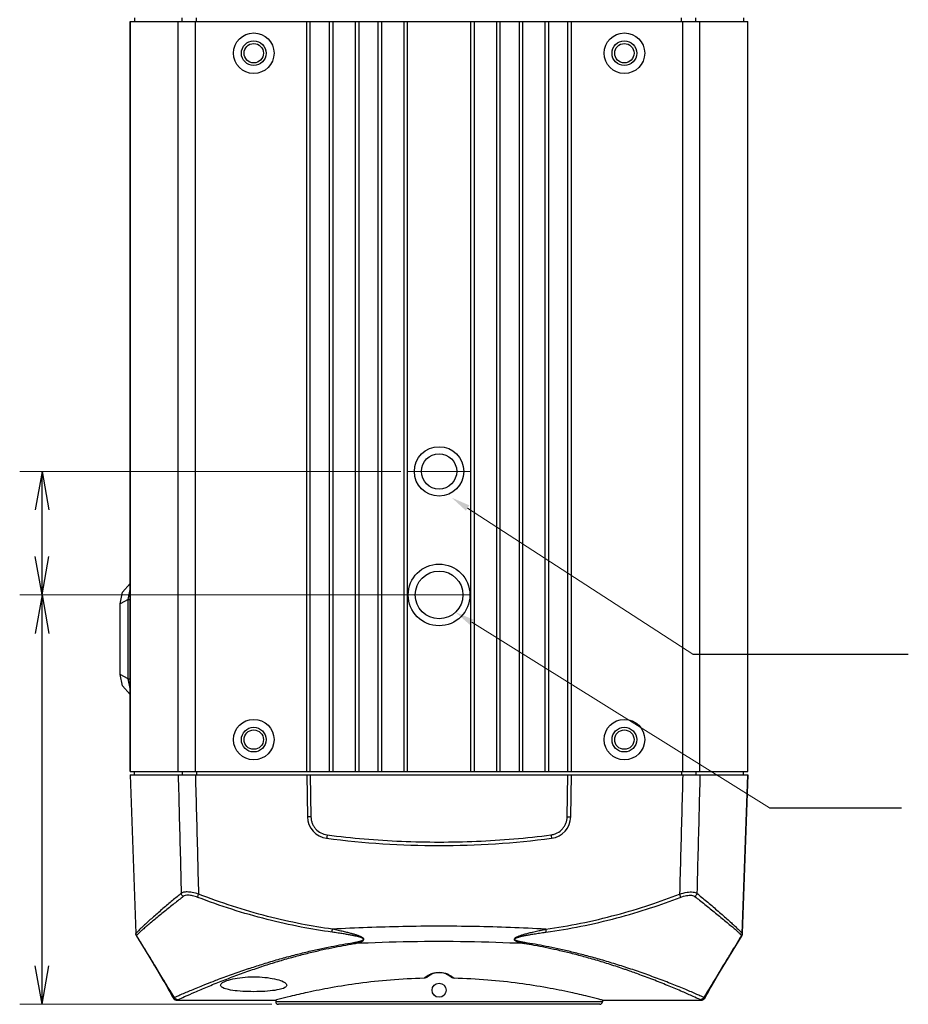
# Model space of a CAD drawing. Extents: x 226.51 to 227.51, y 33.14 to 34.12.
# Drawn here: x 226.75 to 226.96, y 33.71 to 33.94 of the extents above; entities that cross this region are included whole.
import ezdxf

# ---------------------------------------------------------------- set-up
doc = ezdxf.new("R2010")
doc.units = 0
doc.header["$MEASUREMENT"] = 0
doc.layers.add('001', color=7, linetype='CONTINUOUS')

msp = doc.modelspace()

# ---------------------------------------------------------------- linework, layer by layer
at = {"layer": '001', "linetype": 'Continuous'}
for p, q in [((226.7764551399805, 33.94051566846741), (226.7764551399805, 33.76217494604265)), ((226.7764551400877, 33.94051566846741), (226.9233091254091, 33.94051566846741)), ((226.7764590812693, 33.76217494604265), (226.7764590812693, 33.94051566846741)), ((226.7775004661927, 33.94135491892587), (226.7775004661927, 33.94051566846741)), ((226.7878569322753, 33.76217494604265), (226.7878569322753, 33.94051566846741)), ((226.7888273098159, 33.94051566846741), (226.7888273098159, 33.94135491892587)), ((226.7919428968273, 33.76217494604265), (226.7919428968273, 33.94051566846741)), ((226.792234426241, 33.94051566846741), (226.792234426241, 33.94135491892587)), ((226.8184102405468, 33.76217494604265), (226.8184102405468, 33.94051566846741)), ((226.8192489797566, 33.76217494604265), (226.8192489797566, 33.94051566846741)), ((226.8238653685268, 33.76217494604265), (226.8238653685268, 33.94051566846741)), ((226.8247046189853, 33.76217494604265), (226.8247046189853, 33.94051566846741)), ((226.8299499343508, 33.94051566846741), (226.8299499343508, 33.76217494604265)), ((226.8307891848093, 33.94051566846741), (226.8307891848093, 33.76217494604265)), ((226.8354050623309, 33.76217494604265), (226.8354050623309, 33.94051566846741)), ((226.8362443127892, 33.76217494604265), (226.8362443127892, 33.94051566846741)), ((226.8414896281548, 33.94051566846741), (226.8414896281548, 33.76217494604265)), ((226.8423288786132, 33.94051566846741), (226.8423288786132, 33.76217494604265)), ((226.8574353868657, 33.76217494604265), (226.8574353868657, 33.94051566846741)), ((226.8582746373241, 33.76217494604265), (226.8582746373241, 33.94051566846741)), ((226.8635199526895, 33.94051566846741), (226.8635199526895, 33.76217494604265)), ((226.864359203148, 33.94051566846741), (226.864359203148, 33.76217494604265)), ((226.8689750806696, 33.76217494604265), (226.8689750806696, 33.94051566846741)), ((226.8698143311281, 33.76217494604265), (226.8698143311281, 33.94051566846741)), ((226.8750596464935, 33.94051566846741), (226.8750596464935, 33.76217494604265)), ((226.8758988969519, 33.94051566846741), (226.8758988969519, 33.76217494604265)), ((226.8805152857223, 33.76217494604265), (226.8805152857223, 33.94051566846741)), ((226.8813540249321, 33.76217494604265), (226.8813540249321, 33.94051566846741)), ((226.9075298392379, 33.94051566846741), (226.9075298392379, 33.94135491892587)), ((226.9078213686518, 33.76217494604265), (226.9078213686518, 33.94051566846741)), ((226.910936955663, 33.94051566846741), (226.910936955663, 33.94135491892587)), ((226.9119073332036, 33.76217494604265), (226.9119073332036, 33.94051566846741)), ((226.9222637992864, 33.94135491892587), (226.9222637992864, 33.94051566846741)), ((226.9233051842098, 33.76217494604265), (226.9233051842098, 33.94051566846741)), ((226.9233091255163, 33.76217494604265), (226.9233091255163, 33.94051566846741)), ((226.7764551399805, 33.80682666301581), (226.7746288699447, 33.80476690680998)), ((226.7740398538453, 33.80204551912675), (226.7746288699447, 33.80476690680998)), ((226.7759529833243, 33.80308840589305), (226.7764551399805, 33.80540848329005)), ((226.7759529833243, 33.80308840589305), (226.7740398538453, 33.80204551912675)), ((226.7740398538453, 33.78524815734397), (226.7740398538453, 33.80204551912675)), ((226.7759529833243, 33.78420527057747), (226.7759529833243, 33.80308840589305)), ((226.7759529833243, 33.80308840589305), (226.7764551399805, 33.80308840589305)), ((226.7746288699447, 33.78252676966053), (226.7740398538453, 33.78524815734397)), ((226.7759529833243, 33.78420527057747), (226.7740398538453, 33.78524815734397)), ((226.7764551399805, 33.78188519318047), (226.7759529833243, 33.78420527057747)), ((226.7759529833243, 33.78420527057747), (226.7764551399805, 33.78420527057747)), ((226.7764551399805, 33.78046701345471), (226.7746288699447, 33.78252676966053)), ((226.7764551400877, 33.76217494604265), (226.9233091254091, 33.76217494604265)), ((226.7764551395912, 33.76133569558419), (226.7777769885721, 33.72361969448235)), ((226.776455150101, 33.76133569558419), (226.9233091336788, 33.76133569558419)), ((226.7764590812693, 33.76133569558419), (226.7777808079932, 33.72362600086228)), ((226.7775004661927, 33.76133569558419), (226.7775004661927, 33.76217494604265)), ((226.7888273098159, 33.76217494604265), (226.7888273098159, 33.76133569558419)), ((226.792234426241, 33.76217494604265), (226.792234426241, 33.76133569558419)), ((226.8184102405468, 33.76133569558419), (226.8185842191695, 33.7513684669696)), ((226.8192493631835, 33.76133569558419), (226.8194233096912, 33.75137030682438)), ((226.8803409557877, 33.75137030682438), (226.8805149022956, 33.76133569558419)), ((226.8811800419326, 33.75136821621856), (226.8813540249321, 33.76133569558419)), ((226.9075298392379, 33.76217494604265), (226.9075298392379, 33.76133569558419)), ((226.910936955663, 33.76217494604265), (226.910936955663, 33.76133569558419)), ((226.9233051842098, 33.76133569558419), (226.9219834574852, 33.7236260008631)), ((226.9219872767403, 33.72361968973322), (226.9233091258878, 33.76133569558419)), ((226.9222637992864, 33.76133569558419), (226.9222637992864, 33.76217494604265)), ((226.8231585715161, 33.74625951796204), (226.823160666887, 33.74625924889647)), ((226.8766027656371, 33.74625914194322), (226.8766035985921, 33.74625924889647)), ((226.7777772807811, 33.72362153960426), (226.777776987752, 33.7236197234711)), ((226.7777807920872, 33.72362645466032), (226.7777772807811, 33.72362153960426)), ((226.7779298239698, 33.72312326000755), (226.7779290379031, 33.72311438553043)), ((226.7779290379031, 33.72311438553043), (226.7779309407676, 33.72310655950187)), ((226.7809218989871, 33.71824352739153), (226.7779295895838, 33.72312364213275)), ((226.7779309407676, 33.72310655950187), (226.7779321896939, 33.72310420228297)), ((226.9218346758953, 33.72312364213255), (226.9173419615659, 33.71579609689743)), ((226.9218332968366, 33.72310649825672), (226.9218320759865, 33.72310420261172)), ((226.9218352225834, 33.72311433006712), (226.9218332968366, 33.72310649825672)), ((226.9218344415093, 33.72312326000713), (226.9218352225834, 33.72311433006712)), ((226.9219834733911, 33.72362645466074), (226.9219869965227, 33.7236215075535)), ((226.9219869965227, 33.7236215075535), (226.9219872773646, 33.72361970981944)), ((226.7854316066796, 33.71088667976403), (226.7809218989871, 33.71824352739153)), ((226.7812608075868, 33.71767263836142), (226.7812517110347, 33.71768748387245)), ((226.9173419615659, 33.71579609689743), (226.9143326573319, 33.71088667829386)), ((226.9185125523074, 33.71768748038494), (226.9185034653957, 33.71767265060671)), ((226.7869405361638, 33.70842471162367), (226.7854316066796, 33.71088667976403)), ((226.9143326573319, 33.71088667829386), (226.9128237280751, 33.70842471216835)), ((226.787570320527, 33.70777352015639), (226.8110495341542, 33.70777352015639)), ((226.8110495341542, 33.70777352015639), (226.8110560039043, 33.70740286842252)), ((226.8887082615746, 33.70740286842252), (226.8110560039043, 33.70740286842252)), ((226.8880789195973, 33.70678441578366), (226.8116853458818, 33.70678441578366)), ((226.8887147313247, 33.70777352015639), (226.8887082615746, 33.70740286842252)), ((226.8887147313247, 33.70777352015639), (226.9121949933984, 33.70777352015639))]:
    msp.add_line(p, q, dxfattribs=at)
at = {"layer": '001', "lineweight": 0}
for p, q in [((226.8407552846525, 33.83351123501256), (226.7501739642447, 33.83351123501256)), ((226.8423288792622, 33.83351123501256), (226.8574353875146, 33.83351123501256)), ((226.8566750863641, 33.82480984144828), (226.9102221263445, 33.79006516784908)), ((226.8426435975351, 33.80413746896613), (226.7501739642447, 33.80413746896613)), ((226.8426435975351, 33.80413746896613), (226.7501739642447, 33.80413746896613)), ((226.8423288792622, 33.80413746896613), (226.8574353875146, 33.80413746896613)), ((226.8576388881538, 33.79764237814001), (226.9284796374039, 33.7535276488104)), ((226.8101117512721, 33.70678441578366), (226.7501739642447, 33.70678441578366))]:
    msp.add_line(p, q, dxfattribs=at)
at = {"layer": '001'}
for p, q in [((226.7554902329408, 33.83351123501256), (226.753872828058, 33.82434137173677)), ((226.7554902329408, 33.80413746896613), (226.7554902329408, 33.83351123501256)), ((226.7554902329408, 33.83351123501256), (226.7571068315399, 33.82434137173677)), ((226.7554902329408, 33.80413746896613), (226.753872828058, 33.81330733224191)), ((226.7554902329408, 33.80413746896613), (226.7571068315399, 33.81330733224191)), ((226.7554902329408, 33.80413746896613), (226.753872828058, 33.79496760569034)), ((226.7554902329408, 33.70678441578366), (226.7554902329408, 33.80413746896613)), ((226.7554902329408, 33.80413746896613), (226.7571068315399, 33.79496760569034)), ((226.9102221263445, 33.79006516784908), (226.9614494954087, 33.79006516784908)), ((226.9284796374039, 33.7535276488104), (226.959824412988, 33.7535276488104)), ((226.7554902329408, 33.70678441578366), (226.753872828058, 33.71595427905944)), ((226.7554902329408, 33.70678441578366), (226.7571068315399, 33.71595427905944))]:
    msp.add_line(p, q, dxfattribs=at)
at = {"layer": '001', "linetype": 'Continuous'}
for centre, radius in [((226.8058214836697, 33.93296241434117), 0.004825690136199), ((226.8058214836697, 33.93296241434117), 0.0029373766046429), ((226.893942781809, 33.93296241434117), 0.004825690136199), ((226.893942781809, 33.93296241434117), 0.0029373766046429), ((226.8058214836697, 33.93296241434117), 0.0023079387607908), ((226.893942781809, 33.93296241434117), 0.0023079387607908), ((226.8498821327394, 33.83351123501256), 0.005874804059471), ((226.8498821327394, 33.83351123501256), 0.004196252292347), ((226.8498821327394, 33.80413746896613), 0.0073435411509884), ((226.8498821327394, 33.80413746896613), 0.0056649405946684), ((226.8058214836697, 33.76972820016888), 0.004825690136199), ((226.893942781809, 33.76972820016888), 0.004825690136199), ((226.8058214836697, 33.76972820016888), 0.0029373766046429), ((226.8058214836697, 33.76972820016888), 0.0023079387607908), ((226.893942781809, 33.76972820016888), 0.0029373766046429), ((226.893942781809, 33.76972820016888), 0.0023079387607908), ((226.8498821327394, 33.71014141761756), 0.0016785009169388)]:
    msp.add_circle(centre, radius, dxfattribs=at)
for centre, radius, start, end in [((226.8238287035333, 33.75146185019985), 0.0052453153654337, 181.0201002596007, 262.6599344690979), ((226.8759355619457, 33.75146185019985), 0.0052453153654337, 277.307816074202, 358.9771602998999), ((226.8498821327394, 33.95436330103214), 0.2098126146173485, 262.682433776797, 277.3167599881976), ((226.8498821327394, 33.71014141761756), 0.004196252292347, 48.79586124339981, 131.2041389346019), ((226.8116853458818, 33.70741385362751), 0.000629437843852, 181.0000004434001, 270), ((226.8880789195973, 33.70741385362751), 0.000629437843852, 270, 358.9999997523002)]:
    msp.add_arc(centre, radius, start, end, dxfattribs=at)
for points, knots in [([(226.7878569322753, 33.76133569558419), (226.7879370806129, 33.75821134341075), (226.7880975077645, 33.7519593685648), (226.7883384151347, 33.74257650838812), (226.7884991986494, 33.73631800101501), (226.7885796562694, 33.73318711510558)], [0, 0, 0, 0, 0.0093761400553575, 0.0187620984187475, 0.0281578570394272, 0.0281578570394272, 0.0281578570394272, 0.0281578570394272]), ([(226.7919428968273, 33.76133569558419), (226.7920260264812, 33.75818954015291), (226.7921924300213, 33.75189391303882), (226.7924423281383, 33.74244549473305), (226.7926091429272, 33.73614323308629), (226.7926926166556, 33.73299044134546)], [0, 0, 0, 0, 0.0094417604732486, 0.0188934776586804, 0.0283551673925221, 0.0283551673925221, 0.0283551673925221, 0.0283551673925221]), ([(226.9078213686518, 33.76133569558419), (226.9077382390536, 33.75818954226097), (226.907571836181, 33.75189391950464), (226.9073219355919, 33.74244550179551), (226.9071551268452, 33.73614323841055), (226.9070716530167, 33.73299044282819)], [0, 0, 0, 0, 0.0094417541468664, 0.018893464537044, 0.0283551657993655, 0.0283551657993655, 0.0283551657993655, 0.0283551657993655]), ([(226.9119073332036, 33.76133569558419), (226.9118271846318, 33.75821133428222), (226.9116667570007, 33.75195934131038), (226.9114258496955, 33.74257648115976), (226.9112650662562, 33.73631798294701), (226.9111846091028, 33.73318711519158)], [0, 0, 0, 0, 0.009376167449942, 0.0187621528155074, 0.0281578569561902, 0.0281578569561902, 0.0281578569561902, 0.0281578569561902]), ([(226.8194233096912, 33.75137030682441), (226.8192834913218, 33.75136786678539), (226.8190152375325, 33.7513411149997), (226.8188096277885, 33.75140714071238), (226.8185848423071, 33.7513327674398), (226.8185841870546, 33.75137030682839)], [0, 0, 0, 0, 0.0004195189768581, 0.0007266490979447, 0.0008392844186357, 0.0008392844186357, 0.0008392844186357, 0.0008392844186357]), ([(226.8195089770499, 33.75058197063029), (226.8195594203053, 33.75033037310301), (226.8197052296981, 33.7498304677329), (226.8199375896204, 33.74936424420232), (226.8200742632075, 33.74914169143414)], [0, 0, 0, 0, 0.0007698133148578, 0.0015533212192746, 0.0015533212192746, 0.0015533212192746, 0.0015533212192746]), ([(226.879683408616, 33.7491308304915), (226.8798209120493, 33.74935323971353), (226.8801745328792, 33.75005683945441), (226.8803322642554, 33.75084759645295), (226.8803409557877, 33.75137030682441)], [0, 0, 0, 0, 0.0007844472612434, 0.0023527951424557, 0.0023527951424557, 0.0023527951424557, 0.0023527951424557]), ([(226.8803409557877, 33.75137030682441), (226.8804807750935, 33.75136786701141), (226.8807490296231, 33.7513411150596), (226.8809546392859, 33.75140714158402), (226.8811794231805, 33.75133276793383), (226.8811800784243, 33.75137030682441)], [0, 0, 0, 0, 0.0004195217740231, 0.0007266505637232, 0.0008392843901437, 0.0008392843901437, 0.0008392843901437, 0.0008392843901437]), ([(226.8205422576194, 33.74851262477966), (226.8208889909917, 33.74812427484891), (226.82172972775, 33.74746501357359), (226.8227490122324, 33.7471431651099), (226.8232675527503, 33.74707701816501)], [0, 0, 0, 0, 0.0015618441989552, 0.0031300716002717, 0.0031300716002717, 0.0031300716002717, 0.0031300716002717]), ([(226.8772707369346, 33.7472488736542), (226.8775152368401, 33.74732668097998), (226.8782357229709, 33.74762567200266), (226.8788660383526, 33.748116227409), (226.8792137832989, 33.74850343982899)], [0, 0, 0, 0, 0.0007697451876007, 0.0023310715637377, 0.0023310715637377, 0.0023310715637377, 0.0023310715637377]), ([(226.8232675527503, 33.74707701816501), (226.8232499952191, 33.74694032359094), (226.8232417702495, 33.74667472736857), (226.8231431783129, 33.74648527397478), (226.8231970461396, 33.74625458532344), (226.823160668359, 33.74625926036148)], [0, 0, 0, 0, 0.0004134526107415, 0.0007146851016624, 0.0008247159615456, 0.0008247159615456, 0.0008247159615456, 0.0008247159615456]), ([(226.8232675527503, 33.74707701816501), (226.8291473372334, 33.74632208851438), (226.8409796570399, 33.74531208450161), (226.8587850519743, 33.74531209070577), (226.8706171457655, 33.74632212833903), (226.8764967127286, 33.74707701816501)], [0, 0, 0, 0, 0.0177841519087032, 0.0355745123427085, 0.0533580017898271, 0.0533580017898271, 0.0533580017898271, 0.0533580017898271]), ([(226.8764967127286, 33.74707701816501), (226.8765142703009, 33.74694032465352), (226.8765224956513, 33.74667472698819), (226.8766210865039, 33.74648528484179), (226.8765672194462, 33.74625458670313), (226.8766035963299, 33.74625926647982)], [0, 0, 0, 0, 0.0004134494646784, 0.0007146797847603, 0.0008247097888601, 0.0008247097888601, 0.0008247097888601, 0.0008247097888601]), ([(226.7885796562694, 33.73318711510558), (226.7882476421894, 33.73291408517084), (226.7875557911604, 33.73234297074446), (226.7864885902457, 33.73145444503149), (226.7853701696268, 33.73051386788903), (226.7842321500826, 33.7295453666921), (226.7831054093247, 33.72857375488649), (226.7820195835607, 33.72762370583519), (226.7810068987851, 33.7267230228918), (226.780102512877, 33.7259028106295), (226.7793389519325, 33.72519309466028), (226.7787348079599, 33.72461459698547), (226.7782901410735, 33.72417273815285), (226.7779896936644, 33.72385958517329), (226.7778372709038, 33.72369105006383), (226.7777808079932, 33.72362600086228)], [0, 0, 0, 0, 0.001289576772222, 0.0026913610122235, 0.0041659867752629, 0.0056736115067936, 0.0071743832255021, 0.0086293775217896, 0.0100019062058592, 0.0112401451338117, 0.0122920848466712, 0.0131291889821198, 0.0137493862180231, 0.0141725564703797, 0.0144309653132005, 0.0144309653132005, 0.0144309653132005, 0.0144309653132005]), ([(226.7890577382513, 33.73241810989097), (226.7887180597175, 33.73214829537037), (226.7880095600576, 33.73158453391104), (226.7869144560837, 33.73070986158815), (226.785764111469, 33.72978702817126), (226.7845908103764, 33.72884058356275), (226.7834265164805, 33.72789545911828), (226.7823024280994, 33.72697589066849), (226.7812529241724, 33.72610830541961), (226.780315581327, 33.72532134276783), (226.7795251160384, 33.72464170928694), (226.7789016914113, 33.72408667982791), (226.7784455540875, 33.72365989321052), (226.7781660292073, 33.72338085720771), (226.7780368537397, 33.72324290293993), (226.7780041367627, 33.72320706108584)], [0, 0, 0, 0, 0.0013013963411226, 0.0027162805940587, 0.0042046067484237, 0.0057256691557451, 0.007238611694129, 0.0087034387338349, 0.0100825612198014, 0.0113236167329537, 0.0123750716003233, 0.0132098638254456, 0.0138275098431439, 0.014248846835775, 0.0143944330706215, 0.0143944330706215, 0.0143944330706215, 0.0143944330706215]), ([(226.7926926166293, 33.7329904423492), (226.7921969775426, 33.7331501758226), (226.7913025485791, 33.73338718623308), (226.790097015433, 33.73352995014292), (226.7892077202501, 33.73347049331518), (226.7887427675026, 33.73329804089742), (226.7885796562692, 33.73318711511837)], [0, 0, 0, 0, 0.0015622278900932, 0.0027673162530734, 0.0036260865637427, 0.0042178536010609, 0.0042178536010609, 0.0042178536010609, 0.0042178536010609]), ([(226.7890577382978, 33.73241810996691), (226.7889730108483, 33.7324778637062), (226.7888190748566, 33.73262112713417), (226.7886537508933, 33.73288628408406), (226.7885943835093, 33.73308632616854), (226.7885796563272, 33.73318711514019)], [0, 0, 0, 0, 0.0003110357704642, 0.000622022045548, 0.0009275997939241, 0.0009275997939241, 0.0009275997939241, 0.0009275997939241]), ([(226.7925305981416, 33.73221743482048), (226.792116355374, 33.73237691646921), (226.7913661866519, 33.73261440079616), (226.7903445113901, 33.73276021804347), (226.7895836121381, 33.73269996547481), (226.7891927805635, 33.73252540008007), (226.7890577382513, 33.73241810989097)], [0, 0, 0, 0, 0.0013316468003888, 0.0023504386375243, 0.0030786385382772, 0.0035960634090752, 0.0035960634090752, 0.0035960634090752, 0.0035960634090752]), ([(226.7925305954879, 33.73221743003716), (226.7925275650742, 33.73228705774823), (226.7925432530946, 33.7324478093635), (226.7925997573396, 33.73270619093885), (226.7926579795712, 33.732892326146), (226.7926926012354, 33.73299044343895)], [0, 0, 0, 0, 0.0002090808790843, 0.0004810324071071, 0.0007931717433623, 0.0007931717433623, 0.0007931717433623, 0.0007931717433623]), ([(226.8244639187118, 33.72393807257887), (226.8219905948942, 33.72428219837193), (226.8168057026739, 33.72513892692862), (226.8088265848663, 33.72691929482306), (226.8006307569112, 33.7292739476385), (226.7951890559664, 33.73119415675088), (226.7925305981416, 33.73221743482048)], [0, 0, 0, 0, 0.0074914470843688, 0.0157573649655901, 0.0245121159454825, 0.0330579022829514, 0.0330579022829514, 0.0330579022829514, 0.0330579022829514]), ([(226.8245258798066, 33.72463926619991), (226.8220607168467, 33.72498722298883), (226.8168927595585, 33.72585392411613), (226.8089401047013, 33.72765351644293), (226.8007697729073, 33.73002932793212), (226.7953441806402, 33.73196180023509), (226.7926926166556, 33.73299044134546)], [0, 0, 0, 0, 0.0074687964968304, 0.0157119466181015, 0.0244471441322616, 0.032979438483173, 0.032979438483173, 0.032979438483173, 0.032979438483173]), ([(226.8752383284326, 33.7246392551512), (226.8780009640563, 33.72502918055543), (226.8836460887247, 33.72599433664674), (226.8919249173356, 33.72794177356851), (226.8997857917266, 33.73030230818312), (226.9047465658471, 33.73208845702382), (226.9070716530167, 33.73299044282819)], [0, 0, 0, 0, 0.0083700523710733, 0.0171693821409736, 0.0254977216693587, 0.0329794646907293, 0.0329794646907293, 0.0329794646907293, 0.0329794646907293]), ([(226.8753002649649, 33.72393805784395), (226.878071960604, 33.72432368307647), (226.8837355157345, 33.72527763626745), (226.8920421025503, 33.72720468926231), (226.8999275558384, 33.72954517272988), (226.9049027380129, 33.73132022959362), (226.9072336673373, 33.73221743482048)], [0, 0, 0, 0, 0.0083951790820279, 0.0172185657658363, 0.0255650394380394, 0.0330579613387607, 0.0330579613387607, 0.0330579613387607, 0.0330579613387607]), ([(226.907071653031, 33.73299044341715), (226.9076564141202, 33.73317903034003), (226.9087169365784, 33.73344713874834), (226.9101182351663, 33.73355402402069), (226.9109224544335, 33.73336500616604), (226.911184609101, 33.73318711516725)], [0, 0, 0, 0, 0.001843256637114, 0.0032601628336253, 0.0042106008873961, 0.0042106008873961, 0.0042106008873961, 0.0042106008873961]), ([(226.9070716671123, 33.73299044306739), (226.9071062878885, 33.73289232840895), (226.9071645089971, 33.73270619512719), (226.9072210133182, 33.73244781044346), (226.9072367024826, 33.73228705377409), (226.9072336750221, 33.73221742096927)], [0, 0, 0, 0, 0.0003121309966664, 0.0005840845024713, 0.0007931802633142, 0.0007931802633142, 0.0007931802633142, 0.0007931802633142]), ([(226.9072336673373, 33.73221743482048), (226.9077218557447, 33.73240549026478), (226.9086109309507, 33.7326734913476), (226.9098089409467, 33.7327880596367), (226.9104918955729, 33.73258827094679), (226.9107065272277, 33.73241810989097)], [0, 0, 0, 0, 0.0015694696370381, 0.0027662459087036, 0.0035879476728811, 0.0035879476728811, 0.0035879476728811, 0.0035879476728811]), ([(226.9111846091593, 33.73318711513997), (226.9111698819896, 33.73308632615676), (226.9111105146232, 33.73288628405281), (226.9109451906542, 33.7326211270896), (226.9107912546652, 33.73247786365392), (226.9107065272156, 33.7324181099107)], [0, 0, 0, 0, 0.0003055777773183, 0.0006165640567725, 0.0009275998342371, 0.0009275998342371, 0.0009275998342371, 0.0009275998342371]), ([(226.9107065272277, 33.73241810989097), (226.9110779742876, 33.73212306072258), (226.9118563593119, 33.731503587294), (226.9130611085251, 33.73054082407529), (226.9143265662391, 33.72952445956289), (226.9156076230594, 33.72848909549023), (226.9168610598938, 33.72746861088832), (226.9180439828179, 33.72649630776641), (226.9191108669502, 33.72560719075747), (226.9200181406882, 33.72483430742224), (226.9207358273262, 33.72420219663449), (226.9212580443025, 33.72371876246065), (226.9215744817851, 33.72340562995781), (226.9217186615271, 33.72325237831184), (226.9217545068927, 33.72321321862406)], [0, 0, 0, 0, 0.0014231101049927, 0.0029844033043396, 0.0046265505647112, 0.0062923358310388, 0.0079258282922727, 0.0094754994760029, 0.010886019016534, 0.0120921818518212, 0.0130509394291919, 0.0137549064512651, 0.0142268183644899, 0.0143860833713246, 0.0143860833713246, 0.0143860833713246, 0.0143860833713246]), ([(226.9111846091028, 33.73318711519158), (226.9115476646159, 33.73288855825424), (226.9123076760052, 33.73226095216631), (226.9134813711313, 33.73128254097212), (226.9147110453813, 33.73024573044954), (226.9159526747584, 33.72918470101806), (226.917164691973, 33.72813342860288), (226.9183066077525, 33.72712635260798), (226.9193358535617, 33.72620099301984), (226.9202116947781, 33.72539416064102), (226.9209063013374, 33.72473463725976), (226.9214147157304, 33.72423338185404), (226.9217531157885, 33.72388292988967), (226.9219221589881, 33.72369662095777), (226.9219834574852, 33.72362600086313)], [0, 0, 0, 0, 0.0014101453661113, 0.0029569410773291, 0.0045840442294732, 0.0062354305985895, 0.0078565785671007, 0.0093972516329585, 0.0108030372717664, 0.0120086959722359, 0.0129696306375091, 0.0136764137418456, 0.0141504134962031, 0.014430952854667, 0.014430952854667, 0.014430952854667, 0.014430952854667]), ([(226.8752383284326, 33.7246392551512), (226.8696436215119, 33.72494962300295), (226.8583151989393, 33.72538011478062), (226.8413991739698, 33.72537871241474), (226.8300957144517, 33.72494825005434), (226.8245258798066, 33.72463926619991)], [0, 0, 0, 0, 0.0168099275306572, 0.034000915247789, 0.0507361105250767, 0.0507361105250767, 0.0507361105250767, 0.0507361105250767]), ([(226.7777770817726, 33.72361974247323), (226.777778107631, 33.72358960287757), (226.7777903676, 33.72342844367961), (226.777846949655, 33.72325069342407), (226.777922289002, 33.72312043042869), (226.7779322734743, 33.72310418276998)], [0, 0, 0, 0, 9.04711473595e-05, 0.0004848709908923, 0.0005420818718665, 0.0005420818718665, 0.0005420818718665, 0.0005420818718665]), ([(226.7779298239847, 33.72312326002918), (226.7778995971122, 33.72317377591819), (226.7778475214455, 33.72328010361855), (226.7777971732853, 33.72345013369564), (226.7777829529774, 33.7235676480842), (226.7777807927453, 33.7236264546851)], [0, 0, 0, 0, 0.000176605973226, 0.0003532026835574, 0.0005297414787494, 0.0005297414787494, 0.0005297414787494, 0.0005297414787494]), ([(226.777932186901, 33.72310420692193), (226.7788417948364, 33.72162014169574), (226.7799513454167, 33.71980962571121), (226.7810607987697, 33.71799905015203), (226.7812608069354, 33.71767263955757)], [0, 0, 0, 0, 0.0052219273956404, 0.0063703716835907, 0.0063703716835907, 0.0063703716835907, 0.0063703716835907]), ([(226.8244639186459, 33.72393807232248), (226.8244653559797, 33.72400654134458), (226.8244731098591, 33.72415478273957), (226.8244941869193, 33.72438860928092), (226.8245142352467, 33.72455368672758), (226.8245258538055, 33.72463927055921)], [0, 0, 0, 0, 0.0002054523210983, 0.0004451232004536, 0.0007042298354173, 0.0007042298354173, 0.0007042298354173, 0.0007042298354173]), ([(226.8319250301715, 33.72214563600624), (226.8319250210754, 33.7221975982368), (226.8319044406827, 33.72230474082447), (226.8317937958699, 33.72243309882629), (226.8316396370905, 33.72252381748732), (226.8314585707968, 33.72260820653449), (226.8312492381216, 33.72268689650095), (226.8310109410148, 33.72276414064136), (226.8307439806623, 33.7228404586029), (226.8304503688712, 33.72291617998094), (226.8301318213709, 33.72299145464463), (226.8297883598855, 33.72306675083419), (226.8294182156675, 33.72314274494525), (226.829018615387, 33.72322014298007), (226.8285865112949, 33.72329956066737), (226.8281191296906, 33.72338146506677), (226.8276141551987, 33.72346618427301), (226.827069589552, 33.72355396115676), (226.8264834526202, 33.72364501115146), (226.8258532454335, 33.72373960996073), (226.8251752793042, 33.72383815528497), (226.8247068724145, 33.723904268699), (226.8244639187118, 33.72393807257887)], [0, 0, 0, 0, 0.000155886694059, 0.0003128971493389, 0.0004921402301245, 0.0006895943174598, 0.0009120513413496, 0.0011624396174501, 0.0014410009466511, 0.001744861804394, 0.0020720274405793, 0.002422906759244, 0.0027996798577999, 0.0032055940457823, 0.0036439658763664, 0.0041176876639034, 0.0046290914151773, 0.0051800494939056, 0.0057724612181172, 0.006408582626087, 0.0070918447302848, 0.0078277270818874, 0.0078277270818874, 0.0078277270818874, 0.0078277270818874]), ([(226.8319251466945, 33.72214559830899), (226.8319451847266, 33.72220266341027), (226.8320251814028, 33.7223265243402), (226.8318710052452, 33.72249279225327), (226.8317232401403, 33.72262143401294), (226.8315337794179, 33.72273756437373), (226.8313228886992, 33.72284707283191), (226.8310815684126, 33.72295425867852), (226.830812724017, 33.72306092439631), (226.8305173349888, 33.7231669716755), (226.8301973967683, 33.72327289391064), (226.8298527313561, 33.72337922739153), (226.8294815641481, 33.72348698892493), (226.8290810847984, 33.72359716870942), (226.828648250865, 33.7237106726741), (226.8281802985253, 33.72382819444386), (226.8276749289095, 33.72395024482099), (226.8271301612129, 33.72407721896893), (226.8265440355877, 33.72420948334262), (226.8259140811768, 33.72434750856387), (226.8252366504176, 33.724491947946), (226.8247686025322, 33.72458934800995), (226.8245258875085, 33.72463926827623)], [0, 0, 0, 0, 0.0001814429294321, 0.0003761728356267, 0.0005807746344142, 0.0007952996587562, 0.0010327504123712, 0.0012960171924271, 0.0015862235230898, 0.0019005534318601, 0.0022373410976027, 0.0025972175582919, 0.0029825694265885, 0.0033967814403528, 0.0038432596008765, 0.0043249485281465, 0.0048442105424416, 0.0054029372621029, 0.0060030414611538, 0.0066467883686075, 0.0073376200351578, 0.0080810065706678, 0.0080810065706678, 0.0080810065706678, 0.0080810065706678]), ([(226.867823971808, 33.72229434809128), (226.8678372207007, 33.7223562456046), (226.8678645897048, 33.72251538795281), (226.8680977948398, 33.7226516748642), (226.8683380326007, 33.72279950608859), (226.868617468189, 33.72292693693172), (226.868910853796, 33.72304577125333), (226.8692266798285, 33.72316024247635), (226.8695701692993, 33.72327412427731), (226.8699474644481, 33.72339017576026), (226.8703630968114, 33.7235097940523), (226.8708194604478, 33.72363369263031), (226.8713170155247, 33.72376193938946), (226.8718558545139, 33.72389458531365), (226.8724373246922, 33.72403198705764), (226.8730641719938, 33.72417478717264), (226.8737403188075, 33.72432382995975), (226.8744703673556, 33.72447998798737), (226.8749757769023, 33.72458526168302), (226.8752383180307, 33.72463925799184)], [0, 0, 0, 0, 0.0001898987041591, 0.0004546766733343, 0.000750977339348, 0.001054752608798, 0.0013688490664918, 0.0017022753909407, 0.0020618062413822, 0.0024545443152988, 0.0028863662995957, 0.0033592719742051, 0.0038731440286587, 0.0044277840927713, 0.005024020375263, 0.005665573071967, 0.0063564870985301, 0.0071011412157765, 0.0079052500449708, 0.0079052500449708, 0.0079052500449708, 0.0079052500449708]), ([(226.8678240665114, 33.72229433834945), (226.8678680936882, 33.72234162525819), (226.8679789042946, 33.72243324285192), (226.8681791990712, 33.72255688455024), (226.8684268892655, 33.72265568476768), (226.8686995323929, 33.72274829604585), (226.8689913302452, 33.72283272041974), (226.8693050589253, 33.72291417407477), (226.8696469733986, 33.72299489291812), (226.8700227769791, 33.7230768090351), (226.8704369824092, 33.72316091153904), (226.8708919103785, 33.72324763616985), (226.8713880069462, 33.72333701105465), (226.8719253717727, 33.72342903606874), (226.8725053598105, 33.72352392865323), (226.8731307221083, 33.72362209376501), (226.873805385098, 33.72372405513618), (226.8745339545871, 33.72383034585173), (226.8750382669581, 33.72390160513432), (226.8753002649649, 33.72393805784395)], [0, 0, 0, 0, 0.0001938298127335, 0.0004284555604277, 0.00070367649378, 0.000991293530162, 0.0012925567145348, 0.0016145856498814, 0.001963658237159, 0.0023464087760988, 0.0027684303434419, 0.0032315925985171, 0.0037357433433407, 0.0042806572204512, 0.0048671382404865, 0.0054988278785076, 0.0061797058590899, 0.0069141006797082, 0.0077076659263563, 0.0077076659263563, 0.0077076659263563, 0.0077076659263563]), ([(226.8752383306247, 33.72463925554626), (226.8752499491881, 33.72455367140451), (226.875269997519, 33.72438859333539), (226.8752910745756, 33.72415476590941), (226.8752988284516, 33.72400652394079), (226.8753002657831, 33.72393805465605)], [0, 0, 0, 0, 0.0002591075587762, 0.0004987793692313, 0.0007042324778941, 0.0007042324778941, 0.0007042324778941, 0.0007042324778941]), ([(226.9185034660054, 33.71767265175904), (226.9187309857564, 33.71804396088297), (226.9198404386917, 33.71985453060775), (226.9209499897062, 33.72166504023537), (226.9218320779111, 33.72310420583321)], [0, 0, 0, 0, 0.0013064154482704, 0.0063703561048281, 0.0063703561048281, 0.0063703561048281, 0.0063703561048281]), ([(226.921831958737, 33.72310418010619), (226.9218467710287, 33.72312828818476), (226.9219249766229, 33.72326758137694), (226.9219768865399, 33.72344675192652), (226.9219865009387, 33.72359879455336), (226.9219872107855, 33.72361971602194)], [0, 0, 0, 0, 8.48848099034e-05, 0.0004792789450573, 0.0005420794670974, 0.0005420794670974, 0.0005420794670974, 0.0005420794670974]), ([(226.9219834713077, 33.72362645473504), (226.9219813108393, 33.72356764825675), (226.9219670900887, 33.72345013418601), (226.9219167413881, 33.72328010470598), (226.9218646654932, 33.72317377746116), (226.9218344385532, 33.72312326179306)], [0, 0, 0, 0, 0.0001765384536284, 0.0003531347250767, 0.0005297402336017, 0.0005297402336017, 0.0005297402336017, 0.0005297402336017]), ([(226.8049344701247, 33.71538712328944), (226.8059996340881, 33.71573920835149), (226.8082221470519, 33.71645161523097), (226.8115751645599, 33.71745355125937), (226.8149396271686, 33.71838119006088), (226.8181678703235, 33.71919693782607), (226.8212390023251, 33.71990406150615), (226.8241407502759, 33.72050967578159), (226.826873894264, 33.72102427014887), (226.8286427794379, 33.72132225081545), (226.8295005591133, 33.72145862413239)], [0, 0, 0, 0, 0.0033655376151981, 0.0070012374027816, 0.010497775255546, 0.0138347354177497, 0.016989614534952, 0.0199515481980105, 0.0227269500222297, 0.0253326078809316, 0.0253326078809316, 0.0253326078809316, 0.0253326078809316]), ([(226.8215492757373, 33.71962537976719), (226.8225019580257, 33.71984150465728), (226.8243523864324, 33.72024117618427), (226.8270553477457, 33.72076737563344), (226.8288057607611, 33.72107232334997), (226.8296549762581, 33.72121186607248)], [0, 0, 0, 0, 0.0029306691381306, 0.0056787977314451, 0.008260609534574, 0.008260609534574, 0.008260609534574, 0.008260609534574]), ([(226.8295005591133, 33.72145862413239), (226.8295790748959, 33.72147110190613), (226.8297277214808, 33.72149505095823), (226.8299396026886, 33.72153169659995), (226.8301313917103, 33.72156659117652), (226.8303079197441, 33.7216005390106), (226.8304736857318, 33.72163423937373), (226.8306330670309, 33.72166860414524), (226.8307902801173, 33.72170474362257), (226.830949361816, 33.72174404949408), (226.8311136775482, 33.72178834845714), (226.8312841538492, 33.72183928059237), (226.8314562954738, 33.72189947221603), (226.8316235528148, 33.72196632301359), (226.8317731401921, 33.72206063328236), (226.8318739890617, 33.72211657493427), (226.8319250301715, 33.72214563600624)], [0, 0, 0, 0, 0.0002385032634986, 0.00045168274424, 0.0006450689019746, 0.0008233084491051, 0.0009909608090837, 0.0011525298164541, 0.0013124267252445, 0.0014748867991687, 0.0016440885581955, 0.001822968962757, 0.0020083999367173, 0.0021914592648124, 0.0023613866732963, 0.0025375901553457, 0.0025375901553457, 0.0025375901553457, 0.0025375901553457]), ([(226.8295005591187, 33.72145862415734), (226.8295158964612, 33.7214252331997), (226.8295469804288, 33.72136317612433), (226.8295981518261, 33.72128011340106), (226.8296357898046, 33.7212322113946), (226.8296549780254, 33.72121166012985)], [0, 0, 0, 0, 0.0001102348001002, 0.0002079513096325, 0.0002923010619042, 0.0002923010619042, 0.0002923010619042, 0.0002923010619042]), ([(226.8701093961825, 33.7212118452941), (226.8656237475635, 33.72142658780639), (226.8566003331171, 33.7217191245493), (226.8431086418289, 33.72171778238554), (226.8341129640049, 33.72142527180335), (226.8296549762581, 33.72121186607248)], [0, 0, 0, 0, 0.0134723576601746, 0.0270790735121337, 0.0404683517153977, 0.0404683517153977, 0.0404683517153977, 0.0404683517153977]), ([(226.8296549780607, 33.72121166010006), (226.8297321823211, 33.72122737602401), (226.8298783177266, 33.72125777117351), (226.8300864603506, 33.72130417382545), (226.83027479389, 33.72134861852085), (226.8304480950599, 33.72139201936362), (226.8306108064435, 33.72143528026006), (226.8307672403369, 33.72147958440316), (226.8309215776566, 33.72152635315877), (226.8310777018565, 33.7215775654003), (226.8312392566328, 33.72163526199791), (226.8314057351409, 33.72170319534701), (226.831577645307, 33.72178002008385), (226.8317302324915, 33.7218792686567), (226.8319026322355, 33.72196997750215), (226.8319075782351, 33.72209556615477), (226.8319251466945, 33.72214559830899)], [0, 0, 0, 0, 0.0002363628413793, 0.0004477750043101, 0.0006397379187965, 0.0008168673815313, 0.000983717242837, 0.0011448091633686, 0.0013046114270174, 0.001467462102021, 0.0016377859197615, 0.0018187969158158, 0.0020081058776727, 0.0021971367228372, 0.0023792941461392, 0.002538375273194, 0.002538375273194, 0.002538375273194, 0.002538375273194]), ([(226.8701092830002, 33.72121165532661), (226.8700085251749, 33.72123216694363), (226.8698125805231, 33.72127334401103), (226.8695267299456, 33.7213390656778), (226.8692561529206, 33.72140696677284), (226.869001017979, 33.72147760235583), (226.8687632590518, 33.72155103044079), (226.8685455841213, 33.72162705305203), (226.868349901748, 33.72170577197438), (226.8681776216871, 33.72178786244425), (226.8680208529132, 33.72187766849219), (226.8678933558819, 33.72198352487007), (226.8677504173711, 33.72212008947794), (226.8678120833583, 33.72223880643347), (226.867823971808, 33.72229434809128)], [0, 0, 0, 0, 0.0003084733249478, 0.0006006416988884, 0.0008798734265956, 0.0011453035105959, 0.0013947629453284, 0.0016261987822315, 0.0018370221912927, 0.0020265736848799, 0.0022003517006514, 0.0023714401066674, 0.0025433004774091, 0.0027136997112006, 0.0027136997112006, 0.0027136997112006, 0.0027136997112006]), ([(226.870263704181, 33.72145862097113), (226.8701608070879, 33.7214749738746), (226.8699607187979, 33.72150756794851), (226.8696685891367, 33.72155955322273), (226.8693920297684, 33.72161286516191), (226.8691311893172, 33.72166801299403), (226.8688880734458, 33.72172498402655), (226.8686653001493, 33.72178364274237), (226.8684652689854, 33.72184399247881), (226.868287869396, 33.72190646348979), (226.8681304161632, 33.72197466638708), (226.8679902560593, 33.72205110504953), (226.8678796431984, 33.72215762069927), (226.8678372259625, 33.72224805761351), (226.8678240665114, 33.72229433834945)], [0, 0, 0, 0, 0.0003125652939389, 0.0006081597183282, 0.0008901259935934, 0.001157484319964, 0.0014079251161651, 0.0016391654841456, 0.0018484545057457, 0.0020346298505105, 0.0022029552148362, 0.0023631400119203, 0.0025112103305609, 0.0026555560926345, 0.0026555560926345, 0.0026555560926345, 0.0026555560926345]), ([(226.870109283002, 33.72121165505618), (226.8701284714812, 33.72123220651896), (226.8701661099829, 33.72128010892658), (226.8702172821405, 33.72136317229395), (226.8702483665933, 33.7214252298262), (226.8702637041718, 33.72145862101311)], [0, 0, 0, 0, 8.4350715452e-05, 0.0001820681799346, 0.0002923039005445, 0.0002923039005445, 0.0002923039005445, 0.0002923039005445]), ([(226.8854213946435, 33.71779360737429), (226.8849212483973, 33.71793429557092), (226.8833876136909, 33.71835715922772), (226.8808716710234, 33.71900744010303), (226.8779324376096, 33.71969950973397), (226.8751704047778, 33.72028979246123), (226.8725842255719, 33.72078953200852), (226.8709157885567, 33.72107933597095), (226.8701093961825, 33.7212118452941)], [0, 0, 0, 0, 0.0015586708847237, 0.0047725160432872, 0.00779517557321, 0.0106168416632062, 0.0132451461740411, 0.0156967673594741, 0.0156967673594741, 0.0156967673594741, 0.0156967673594741]), ([(226.8842436250141, 33.71852088558188), (226.8831941260456, 33.71879399900856), (226.8811529072572, 33.71930278219613), (226.8781747198657, 33.71997988339704), (226.8753792492101, 33.7205572226689), (226.8727643242336, 33.72104594324979), (226.8710782786934, 33.72132911211125), (226.870263704181, 33.72145862097113)], [0, 0, 0, 0, 0.0032533599951575, 0.0063104621884444, 0.0091619646139217, 0.0118162119584964, 0.0142906285823952, 0.0142906285823952, 0.0142906285823952, 0.0142906285823952]), ([(226.8050898244792, 33.71488019583904), (226.8062513397385, 33.71528385639801), (226.8085499962803, 33.71605531991499), (226.8119634532943, 33.71711719861981), (226.8152740990453, 33.71806553776954), (226.8184552743434, 33.71889929458557), (226.8205354009849, 33.71939537279416), (226.8215492757373, 33.71962537976719)], [0, 0, 0, 0, 0.0036889749121544, 0.0072732929369884, 0.0107235734745198, 0.014019448867937, 0.0171383600547539, 0.0171383600547539, 0.0171383600547539, 0.0171383600547539]), ([(226.901805707537, 33.71293095231882), (226.900601361526, 33.71338111594273), (226.8981918566306, 33.71425381346145), (226.8945883689376, 33.71548037140285), (226.891045249103, 33.71660581502798), (226.8876077323179, 33.71761916728465), (226.885349761869, 33.71823303315335), (226.8842436250141, 33.71852088558188)], [0, 0, 0, 0, 0.0038571841312891, 0.0076874399210132, 0.0114188377042391, 0.0150090624352308, 0.0184379951934948, 0.0184379951934948, 0.0184379951934948, 0.0184379951934948]), ([(226.8948627856424, 33.71481461281169), (226.8945921999066, 33.71490900553615), (226.8931633787429, 33.71540347207897), (226.8906076867691, 33.71625004913592), (226.8877260187338, 33.71713408609192), (226.8860071825797, 33.71762882867413), (226.8854213946435, 33.71779360737429)], [0, 0, 0, 0, 0.0008597323080538, 0.0045358772529497, 0.0080760450975828, 0.0099016123343001, 0.0099016123343001, 0.0099016123343001, 0.0099016123343001]), ([(226.7812517679656, 33.71768751968014), (226.7816316980223, 33.717067659906), (226.7828959833143, 33.71496666942899), (226.7845922375464, 33.71200786332254), (226.7858952504048, 33.70966235810455), (226.78635739319, 33.70882296018072)], [0, 0, 0, 0, 0.002181090756615, 0.0073558805647948, 0.0102305080983411, 0.0102305080983411, 0.0102305080983411, 0.0102305080983411]), ([(226.7854300064425, 33.7108792055883), (226.7849278728003, 33.71169620195657), (226.7835371763631, 33.71396008819752), (226.7821479346285, 33.71622486786598), (226.7812608085928, 33.71767263897808)], [0, 0, 0, 0, 0.0028769065580054, 0.0079707561991758, 0.0079707561991758, 0.0079707561991758, 0.0079707561991758]), ([(226.9134084177469, 33.70882576715837), (226.9138704474031, 33.70966494298979), (226.9151731397935, 33.71200982438698), (226.9168688870674, 33.71496768820293), (226.9181327579598, 33.71706797048633), (226.9185124954073, 33.71768751610597)], [0, 0, 0, 0, 0.0028738801842247, 0.0080473144654589, 0.010227299725638, 0.010227299725638, 0.010227299725638, 0.010227299725638]), ([(226.9185034644128, 33.71767265120891), (226.9176163362701, 33.7162248765478), (226.916227092059, 33.71396009310994), (226.9148363933552, 33.71169620297094), (226.9143342595416, 33.71087920626075)], [0, 0, 0, 0, 0.0050938620219164, 0.0079707697229686, 0.0079707697229686, 0.0079707697229686, 0.0079707697229686]), ([(226.7979535106217, 33.71132466863361), (226.7979535106217, 33.71158780577685), (226.7986438740992, 33.71218225103106), (226.7999852848876, 33.71264163153184), (226.8020416403941, 33.71309793523264), (226.8044950711052, 33.71332508399556), (226.807109505258, 33.71332695938017), (226.8095658310077, 33.71310320331768), (226.8116337249433, 33.71264840445023), (226.8129844788801, 33.71219073409241), (226.8136894567179, 33.71159105418889), (226.8136894567179, 33.71132466863361)], [0, 0, 0, 0, 0.0007894114297441, 0.0022926193290598, 0.0044478907009411, 0.0070005414142898, 0.009702393506255, 0.0122641354166432, 0.0144185856994862, 0.0159446495954464, 0.0167438062613041, 0.0167438062613041, 0.0167438062613041, 0.0167438062613041]), ([(226.7991916242148, 33.71338692224068), (226.79978603059, 33.71360444165505), (226.8015740832798, 33.71424882842672), (226.8033714018261, 33.71486733511225), (226.8045741869184, 33.71526762627112)], [0, 0, 0, 0, 0.0018988687976882, 0.0057018051514504, 0.0057018051514504, 0.0057018051514504, 0.0057018051514504]), ([(226.7998188612314, 33.71295463616295), (226.8004005760054, 33.71317738283343), (226.802150901252, 33.71383739272438), (226.8039112641169, 33.71447061160778), (226.8050898244792, 33.71488019583904)], [0, 0, 0, 0, 0.0018687090243335, 0.0056118192190672, 0.0056118192190672, 0.0056118192190672, 0.0056118192190672]), ([(226.8471178914526, 33.71329854922362), (226.8470056436759, 33.71320026876031), (226.8467525703282, 33.71304491839763), (226.8464617764139, 33.71298397387889), (226.8463205490388, 33.71298040584554)], [0, 0, 0, 0, 0.0004475796192311, 0.0008713969396266, 0.0008713969396266, 0.0008713969396266, 0.0008713969396266]), ([(226.846320644621, 33.71298040946752), (226.8463814486008, 33.71303704570093), (226.8465050162106, 33.71314680272763), (226.8466968685922, 33.71330165649354), (226.8468931855642, 33.71344551962543), (226.847092377969, 33.71357782463402), (226.8472928848958, 33.71369832156323), (226.8474950632383, 33.71380799035141), (226.847702479877, 33.7139090594569), (226.8479219324681, 33.7140041890331), (226.84816338542, 33.71409569103895), (226.8484410054908, 33.71418480484923), (226.8487774578296, 33.71427111180556), (226.8492045635024, 33.71434837655554), (226.8495258486884, 33.71437549818188), (226.849707255576, 33.71438160096988)], [0, 0, 0, 0, 0.0002492851418973, 0.0004956025985785, 0.0007393930645706, 0.0009791780914422, 0.0012127372343364, 0.0014409457063241, 0.0016689816856161, 0.0019047102273324, 0.0021582560434557, 0.0024433068651166, 0.002778994082828, 0.0031995723454135, 0.0037441008811014, 0.0037441008811014, 0.0037441008811014, 0.0037441008811014]), ([(226.8500184309512, 33.71438298197057), (226.8501239600093, 33.71438034062691), (226.8504256931009, 33.71436364610548), (226.8508989736317, 33.71429473650086), (226.8514075605471, 33.71416466069462), (226.8518436013087, 33.71400802829867), (226.8522207448098, 33.71383624935716), (226.8525586821398, 33.71365055740601), (226.8528725690939, 33.71344754848145), (226.8531682052607, 33.71322522383506), (226.8533540143262, 33.71306389294967), (226.8534436794824, 33.71298035966913)], [0, 0, 0, 0, 0.0003166863261135, 0.0009060187941051, 0.0014314359032877, 0.0018890193708336, 0.0022941709570748, 0.0026734706940487, 0.0030447952141171, 0.0034146678546936, 0.0037823074102052, 0.0037823074102052, 0.0037823074102052, 0.0037823074102052]), ([(226.8534440004305, 33.71298034754679), (226.8533026789921, 33.71298391896749), (226.853011794944, 33.71304487469637), (226.8527586398743, 33.71320025994997), (226.8526463964872, 33.71329853553879)], [0, 0, 0, 0, 0.0004240996769324, 0.0008716597552911, 0.0008716597552911, 0.0008716597552911, 0.0008716597552911]), ([(226.9028937264192, 33.71179637292291), (226.9023141215925, 33.71202985844208), (226.9005577089601, 33.71272713244508), (226.8978832102571, 33.71374106939186), (226.8957789379186, 33.7144950168466), (226.8948627856424, 33.71481461281169)], [0, 0, 0, 0, 0.0018745973396108, 0.0056691762567449, 0.0085800677296588, 0.0085800677296588, 0.0085800677296588, 0.0085800677296588]), ([(226.7875818359081, 33.70871300880423), (226.7878899572616, 33.70884996194028), (226.7890262830853, 33.70934750793229), (226.7911792645933, 33.71025999032644), (226.7937237542837, 33.71129808944971), (226.7954412608805, 33.71197139263919), (226.7961381993574, 33.71223997359027)], [0, 0, 0, 0, 0.0010115603640428, 0.0037213855159477, 0.0070148525818335, 0.0092555512920475, 0.0092555512920475, 0.0092555512920475, 0.0092555512920475]), ([(226.7878363767334, 33.70791068313062), (226.7883504107731, 33.70813953586042), (226.7896708988002, 33.70874115319507), (226.7919882914127, 33.70975850799481), (226.7948912514364, 33.71099685147949), (226.7969925848354, 33.71184961657601), (226.7980975531414, 33.71228555304389)], [0, 0, 0, 0, 0.0016880287595402, 0.0043531576756456, 0.0075923914061614, 0.0111559514312836, 0.0111559514312836, 0.0111559514312836, 0.0111559514312836]), ([(226.8136894567179, 33.71132466863361), (226.8136894567179, 33.7110769249514), (226.8129935814618, 33.7105294378562), (226.811656292306, 33.71022740314357), (226.8096069754983, 33.70991146290529), (226.8071508966408, 33.70978281213942), (226.8045273797571, 33.70978181812791), (226.8020680978301, 33.70990844430502), (226.8000076270577, 33.71022345062023), (226.7986622231062, 33.71052293361748), (226.7979535106217, 33.71107455473571), (226.7979535106217, 33.71132466863361)], [0, 0, 0, 0, 0.0007432310465964, 0.0021849423916524, 0.0043059673228104, 0.006863729357477, 0.0095890825087499, 0.0121565329861699, 0.0142777410843327, 0.0157405203910496, 0.0164908620847417, 0.0164908620847417, 0.0164908620847417, 0.0164908620847417]), ([(226.846320644621, 33.71298040946752), (226.8436498589412, 33.71291293861971), (226.8384734029797, 33.71263481002624), (226.8310771911359, 33.71183427392421), (226.824500856726, 33.71080052618259), (226.8190437896187, 33.70971705345323), (226.8149670869338, 33.70877727020368), (226.8125311569425, 33.70816310037988), (226.8114715026983, 33.70788518374537), (226.8112597033409, 33.70782920679687)], [0, 0, 0, 0, 0.0080149133596808, 0.0155418852970986, 0.0223088870677851, 0.0279794112566985, 0.0322291228862916, 0.0348583815883696, 0.0355155965294348, 0.0355155965294348, 0.0355155965294348, 0.0355155965294348]), ([(226.8878687813172, 33.70799595085026), (226.8870204981634, 33.70821670682165), (226.8847968528294, 33.7087773501056), (226.8807199195809, 33.70971717410514), (226.8752626309588, 33.7108006692641), (226.8686860959749, 33.7118344008612), (226.8612901565258, 33.71263487963437), (226.8561140775322, 33.71291289352944), (226.8534436794824, 33.71298035966913)], [0, 0, 0, 0, 0.002629611676925, 0.0068794153769041, 0.0125502017951776, 0.0193175106897974, 0.0268445021987646, 0.0348582526827009, 0.0348582526827009, 0.0348582526827009, 0.0348582526827009]), ([(226.9121619442868, 33.70872207695077), (226.9118395967089, 33.70886525018467), (226.9106350174427, 33.70939203329547), (226.9083586090665, 33.71035500629642), (226.9052323713366, 33.71162445733756), (226.9029813803228, 33.71249150624856), (226.901805707537, 33.71293095231882)], [0, 0, 0, 0, 0.0010581393209824, 0.0039441310363536, 0.0074148364138665, 0.011180188207791, 0.011180188207791, 0.011180188207791, 0.011180188207791]), ([(226.9119278406075, 33.70791069625144), (226.9113931613863, 33.70814871328099), (226.909999766385, 33.70878342523026), (226.9075551289609, 33.7098548764778), (226.9050763481273, 33.71090787443621), (226.9034588837361, 33.7115687073766), (226.9028937264192, 33.71179637292291)], [0, 0, 0, 0, 0.0017557920672254, 0.0045933507917606, 0.0080071340171679, 0.0098350042378924, 0.0098350042378924, 0.0098350042378924, 0.0098350042378924]), ([(226.786940608534, 33.70842475492608), (226.7870017123012, 33.70832191881222), (226.7871603733337, 33.70813590762667), (226.7874250221827, 33.70798418819193), (226.7875990583958, 33.70793763544973), (226.7876579736209, 33.70792709997823)], [0, 0, 0, 0, 0.0003588599032837, 0.0007171691762317, 0.0008967186099566, 0.0008967186099566, 0.0008967186099566, 0.0008967186099566]), ([(226.9119276491031, 33.70791077089524), (226.9120468555116, 33.70791128435476), (226.9122873609001, 33.70795424163516), (226.9126037005717, 33.70813585326816), (226.9127625537034, 33.70832191823241), (226.9128236572441, 33.70842475474754)], [0, 0, 0, 0, 0.000357622542794, 0.0007159324838626, 0.0010747930749042, 0.0010747930749042, 0.0010747930749042, 0.0010747930749042]), ([(226.9131057459988, 33.70833835757554), (226.9131050729315, 33.70833757071669), (226.9130751637075, 33.70833161207445), (226.9129803951781, 33.70836237209164), (226.9128900405104, 33.70839824899831), (226.9128243493645, 33.70842375366902)], [0, 0, 0, 0, 3.1063641764e-06, 8.46863129411e-05, 0.0002960919277202, 0.0002960919277202, 0.0002960919277202, 0.0002960919277202]), ([(226.7866347245053, 33.70831805240143), (226.7867041382666, 33.70819161584474), (226.7869078815807, 33.70795329219049), (226.7872597051579, 33.70779531663316), (226.7874870908647, 33.70777355523709), (226.7875549043265, 33.70777355902438)], [0, 0, 0, 0, 0.0004327126739262, 0.0009107519409264, 0.0011141923265047, 0.0011141923265047, 0.0011141923265047, 0.0011141923265047]), ([(226.9121813096693, 33.70778220260712), (226.9121816098227, 33.70778316732875), (226.9121507248688, 33.70779939543014), (226.9121149718043, 33.70782416855684), (226.9120608136098, 33.70784998676961), (226.9120335571853, 33.70786267273598)], [0, 0, 0, 0, 3.0310095905e-06, 7.8290481036e-05, 0.0001684825969311, 0.0001684825969311, 0.0001684825969311, 0.0001684825969311]), ([(226.9122093764916, 33.70777352901026), (226.9122203569094, 33.70777352506229), (226.9123511403102, 33.70777553094969), (226.9126217875158, 33.70783103157757), (226.9129328702655, 33.70803330582845), (226.9130804913054, 33.70822884843266), (226.9131294897678, 33.70831807964393)], [0, 0, 0, 0, 3.29412553566e-05, 0.0003924483647799, 0.0008107568634726, 0.0011161541872645, 0.0011161541872645, 0.0011161541872645, 0.0011161541872645])]:
    msp.add_open_spline(points, degree=3, knots=knots, dxfattribs=at)
for points in [[(226.8194233096912, 33.75137030682441), (226.819427986782, 33.75110602247109), (226.8194570159432, 33.75084113879573), (226.8195089770499, 33.75058197063029)], [(226.8200742632075, 33.74914169143414), (226.8202110323826, 33.74891898301491), (226.8203681952257, 33.74870757895468), (226.8205422576194, 33.74851262477966)], [(226.8792137832989, 33.74850343982899), (226.8793883294847, 33.748697796215), (226.8795460382602, 33.74890863651971), (226.879683408616, 33.7491308304915)], [(226.8764967127286, 33.74707701816501), (226.876758843387, 33.74711074161865), (226.8770188907321, 33.74716872851273), (226.8772707369346, 33.7472488736542)], [(226.7780041367627, 33.72320706108584), (226.7779789955806, 33.723179518609), (226.7779541213727, 33.72315172875596), (226.7779295895838, 33.72312364213277)], [(226.9217545068927, 33.72321321862406), (226.9217815627844, 33.72318366109954), (226.9218083158761, 33.72315382189275), (226.9218346758953, 33.72312364213255)], [(226.8045741869184, 33.71526762627112), (226.8046942407827, 33.71530758062438), (226.8048143352277, 33.71534741325031), (226.8049344701247, 33.71538712328944)], [(226.7974307389867, 33.71273275527926), (226.7980166204952, 33.712953696931), (226.7986036031742, 33.71317173950089), (226.7991916242148, 33.71338692224068)], [(226.849707255576, 33.71438160096988), (226.8498109230765, 33.71438508849339), (226.8499147372805, 33.71438557737531), (226.8500184309512, 33.71438298197057)], [(226.7869399162266, 33.70842375371518), (226.7864364289005, 33.70924212445901), (226.7859331243902, 33.71006060770616), (226.7854300064425, 33.7108792055883)], [(226.7961381993574, 33.71223997359027), (226.7965684528043, 33.71240578145398), (226.7969993005773, 33.71257005563198), (226.7974307389867, 33.71273275527926)], [(226.7980975531414, 33.71228555304389), (226.7986701902208, 33.71251147209009), (226.7992439746997, 33.71273450412135), (226.7998188612314, 33.71295463616295)], [(226.9143342595416, 33.71087920626075), (226.9138311414794, 33.71006060812896), (226.913327836849, 33.70924212463553), (226.9128243493645, 33.70842375366902)], [(226.78635739319, 33.70882296018072), (226.7864500024378, 33.70865475240437), (226.7865424833728, 33.70848647392637), (226.7866348426045, 33.70831812874198)], [(226.7866385116817, 33.70832135478361), (226.7867087251513, 33.70824179986965), (226.7868410003711, 33.70838535359546), (226.7869399162266, 33.70842375371518)], [(226.7869405361638, 33.70842471162371), (226.7871538581011, 33.70852179371148), (226.7873676648833, 33.70861781451419), (226.7875818359081, 33.70871300880423)], [(226.9128237280751, 33.70842471216838), (226.9126036027014, 33.70852487147187), (226.9123829648755, 33.70862390890295), (226.9121619442868, 33.70872207695077)], [(226.913129423549, 33.70831812978852), (226.9132222963155, 33.70848741104853), (226.9133152921406, 33.7086566248597), (226.9134084177469, 33.70882576715837)], [(226.7875595096819, 33.70777512711163), (226.7875421574715, 33.7078234755911), (226.7876508603232, 33.70782216281652), (226.7876971521165, 33.70784442813789)], [(226.7876579736209, 33.70792709997823), (226.787716835613, 33.7079165740261), (226.7877768211965, 33.70791103158077), (226.787836616376, 33.70791077410578)], [(226.7876971521165, 33.70784442813789), (226.7877434684118, 33.70786670524406), (226.7877898770682, 33.70788879135591), (226.7878363767334, 33.70791068313062)], [(226.8112597033409, 33.70782920679687), (226.8111896353593, 33.70781068836583), (226.8111195789445, 33.70779212611447), (226.8110495341542, 33.70777352015639)], [(226.8883615748245, 33.7078669321595), (226.8881973737023, 33.70791017974972), (226.8880331089477, 33.70795318646725), (226.8878687813172, 33.70799595085026)], [(226.8887147313247, 33.70777352015639), (226.8885970452412, 33.70780478104367), (226.8884793263163, 33.70783591855745), (226.8883615748245, 33.7078669321595)], [(226.9120335571853, 33.70786267273598), (226.9119984673328, 33.70787900461724), (226.911962857702, 33.70789420894768), (226.9119278406075, 33.70791069625144)]]:
    msp.add_open_spline(points, degree=3, dxfattribs=at)
at = {"layer": '001', "lineweight": 0}
for points in [[(226.8562639495625, 33.82417621457912), (226.8528733251491, 33.82727666225787), (226.8570862231657, 33.82544346831744)], [(226.8572396131833, 33.79700121047332), (226.8537918821535, 33.80003802796341), (226.8580381631244, 33.79828354580672)]]:
    msp.add_solid(points, dxfattribs=at)

doc.saveas('drawing.dxf')
